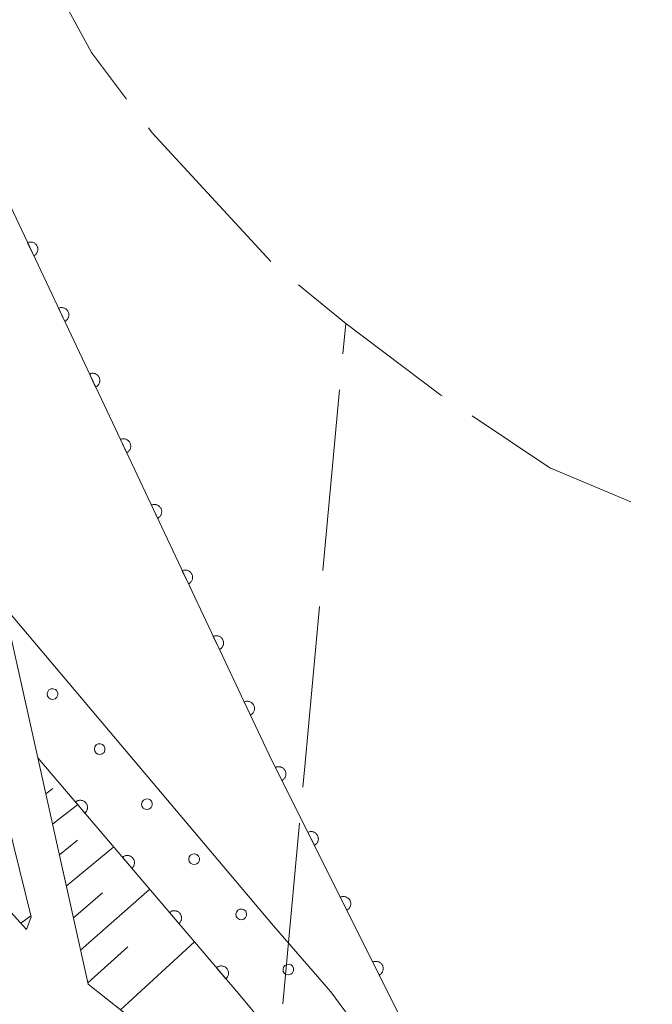
# Model space of a CAD drawing. Units: millimetres. Extents: x -76000 to -73999, y 34500 to 36000.
# Drawn here: x -75834 to -75791, y 34632 to 34700 of the extents above; entities that cross this region are included whole.
import ezdxf

# ---------------------------------------------------------------- set-up
doc = ezdxf.new("R2010")
doc.units = ezdxf.units.MM
for name, color, linetype, lineweight in [('110600_大字・町・丁目界', 7, 'Continuous', 20), ('210100_道路縁（街区線）', 7, 'Continuous', 15), ('510100_水涯線（河川、湖池等）（海岸線）', 7, 'Continuous', 15), ('610111_人工斜面(上)', 7, 'Continuous', 9), ('610199_人工斜面(中)', 7, 'Continuous', 9), ('611000_被覆(直)', 7, 'Continuous', 20), ('611011_被覆(幅上)', 7, 'Continuous', 20), ('611012_被覆(下)', 7, 'Continuous', 9), ('611099_被覆(中)', 7, 'Continuous', 9)]:
    doc.layers.add(name, color=color, linetype=linetype, lineweight=lineweight)

msp = doc.modelspace()

# ---------------------------------------------------------------- linework, layer by layer
at = {"layer": '110600_大字・町・丁目界'}
for p, q in [((-75812.094, 34677.063), (-75811.9, 34679.16)), ((-75813.478, 34662.127), (-75812.325, 34674.573)), ((-75816.25, 34632.255), (-75815.093, 34644.701))]:
    msp.add_line(p, q, dxfattribs=at)
at = {"layer": '110600_大字・町・丁目界', "flags": 128}
for points in [[(-75833.467, 34705.291), (-75829.44, 34697.83), (-75827.017, 34694.62)], [(-75825.511, 34692.625), (-75825.25, 34692.28), (-75817.065, 34683.412)], [(-75815.155, 34681.804), (-75811.9, 34679.16), (-75805.34, 34674.22), (-75805.261, 34674.167)], [(-75803.183, 34672.777), (-75797.82, 34669.19), (-75792.243, 34666.853)], [(-75814.862, 34647.191), (-75814.73, 34648.61), (-75813.708, 34659.637)]]:
    msp.add_lwpolyline(points, dxfattribs=at)
at = {"layer": '210100_道路縁（街区線）', "flags": 128}
for points in [[(-75796.14, 34790.72), (-75873.38, 34767.21), (-75866.97, 34723.97), (-75866.58, 34720.99), (-75864.35, 34705.85), (-75862, 34690.79), (-75860.16, 34681.22), (-75858.18, 34675.21), (-75856.27, 34670.87), (-75851.51, 34660.79), (-75846.69, 34652.81), (-75842.24, 34646.58), (-75833.91, 34637.39), (-75833.59, 34638.26), (-75835.67, 34646.64), (-75839.12, 34661.56)], [(-75775.95, 34587.57), (-75781.52, 34536.32), (-75782.77, 34529.19), (-75817.15, 34538.93), (-75817.99, 34540.86), (-75818.23, 34542.54), (-75814.64, 34579.39), (-75812.16, 34604.74), (-75814.56, 34614.87), (-75816.51, 34619.75), (-75818.06, 34622.81), (-75820.58, 34625.92), (-75827.23, 34631.69), (-75829.66, 34633.62), (-75835.45, 34659.65)]]:
    msp.add_lwpolyline(points, dxfattribs=at)
at = {"layer": '510100_水涯線（河川、湖池等）（海岸線）', "flags": 128}
msp.add_lwpolyline([(-75847.56, 34724.11), (-75836.92, 34691.24), (-75817.18, 34649.41), (-75807.3, 34629.65), (-75804.66, 34620.45), (-75802.78, 34610.41), (-75801.96, 34600.77), (-75802.34, 34592.91), (-75804.57, 34573.5), (-75808.52, 34536.48)], dxfattribs=at)
at = {"layer": '610111_人工斜面(上)', "flags": 128}
for points in [[(-75833.91, 34637.39), (-75842.24, 34646.58), (-75846.69, 34652.81), (-75851.51, 34660.79), (-75856.27, 34670.87), (-75858.18, 34675.21), (-75860.16, 34681.22), (-75862, 34690.79), (-75864.35, 34705.85), (-75866.58, 34720.99)], [(-75816.51, 34619.75), (-75818.06, 34622.81), (-75820.58, 34625.92), (-75827.23, 34631.69), (-75829.66, 34633.62), (-75833.13, 34649.22)]]:
    msp.add_lwpolyline(points, dxfattribs=at)
at = {"layer": '610199_人工斜面(中)', "flags": 128}
for points in [[(-75832.58, 34646.73), (-75832.1, 34647.09)], [(-75832.12, 34644.64), (-75830.38, 34645.99)], [(-75831.65, 34642.52), (-75830.39, 34643.53)], [(-75831.17, 34640.37), (-75827.9, 34643.07)], [(-75830.68, 34638.18), (-75828.67, 34639.9)], [(-75830.18, 34635.96), (-75825.42, 34640.16)], [(-75834.3, 34637.82), (-75833.61, 34638.33)], [(-75829.68, 34633.7), (-75826.93, 34636.2)], [(-75827.43, 34631.85), (-75822.34, 34636.54)]]:
    msp.add_lwpolyline(points, dxfattribs=at)
at = {"layer": '611000_被覆(直)', "flags": 128}
for points in [[(-75804.57, 34573.5), (-75802.34, 34592.91), (-75801.96, 34600.77), (-75802.78, 34610.41), (-75804.66, 34620.45), (-75807.3, 34629.65), (-75817.18, 34649.41), (-75836.92, 34691.24), (-75847.56, 34724.11)], [(-75833.415, 34683.812), (-75833.376, 34683.833), (-75833.339, 34683.856), (-75833.305, 34683.882), (-75833.273, 34683.912), (-75833.244, 34683.944), (-75833.217, 34683.979), (-75833.193, 34684.016), (-75833.174, 34684.055), (-75833.157, 34684.095), (-75833.145, 34684.137), (-75833.135, 34684.18), (-75833.13, 34684.223), (-75833.128, 34684.267), (-75833.13, 34684.31), (-75833.136, 34684.354), (-75833.146, 34684.395), (-75833.159, 34684.437), (-75833.176, 34684.477), (-75833.196, 34684.516), (-75833.22, 34684.553), (-75833.246, 34684.587), (-75833.276, 34684.619), (-75833.308, 34684.648), (-75833.343, 34684.675), (-75833.38, 34684.699), (-75833.419, 34684.718), (-75833.459, 34684.735), (-75833.501, 34684.747), (-75833.543, 34684.757), (-75833.587, 34684.762), (-75833.631, 34684.764), (-75833.674, 34684.762), (-75833.717, 34684.756), (-75833.759, 34684.746), (-75833.801, 34684.733), (-75833.841, 34684.716)], [(-75833.841, 34684.716), (-75833.415, 34683.812)], [(-75831.281, 34679.29), (-75831.242, 34679.311), (-75831.205, 34679.335), (-75831.171, 34679.361), (-75831.139, 34679.39), (-75831.11, 34679.423), (-75831.083, 34679.457), (-75831.06, 34679.494), (-75831.04, 34679.533), (-75831.023, 34679.573), (-75831.011, 34679.615), (-75831.001, 34679.658), (-75830.996, 34679.701), (-75830.994, 34679.745), (-75830.996, 34679.788), (-75831.002, 34679.832), (-75831.012, 34679.874), (-75831.025, 34679.915), (-75831.042, 34679.956), (-75831.063, 34679.995), (-75831.086, 34680.031), (-75831.112, 34680.065), (-75831.142, 34680.098), (-75831.175, 34680.126), (-75831.209, 34680.153), (-75831.246, 34680.177), (-75831.285, 34680.196), (-75831.325, 34680.214), (-75831.367, 34680.226), (-75831.41, 34680.236), (-75831.453, 34680.241), (-75831.497, 34680.242), (-75831.54, 34680.24), (-75831.584, 34680.234), (-75831.625, 34680.224), (-75831.667, 34680.211), (-75831.708, 34680.194)], [(-75831.708, 34680.194), (-75831.281, 34679.29)], [(-75829.147, 34674.768), (-75829.108, 34674.789), (-75829.072, 34674.813), (-75829.037, 34674.839), (-75829.005, 34674.868), (-75828.976, 34674.901), (-75828.949, 34674.936), (-75828.926, 34674.972), (-75828.906, 34675.011), (-75828.889, 34675.051), (-75828.877, 34675.094), (-75828.867, 34675.136), (-75828.862, 34675.179), (-75828.861, 34675.223), (-75828.862, 34675.266), (-75828.868, 34675.31), (-75828.878, 34675.352), (-75828.891, 34675.393), (-75828.908, 34675.434), (-75828.929, 34675.473), (-75828.952, 34675.509), (-75828.979, 34675.543), (-75829.008, 34675.576), (-75829.041, 34675.605), (-75829.075, 34675.631), (-75829.112, 34675.655), (-75829.151, 34675.674), (-75829.191, 34675.692), (-75829.233, 34675.704), (-75829.276, 34675.714), (-75829.319, 34675.719), (-75829.363, 34675.72), (-75829.406, 34675.719), (-75829.45, 34675.712), (-75829.492, 34675.703), (-75829.533, 34675.69), (-75829.574, 34675.673)], [(-75829.574, 34675.673), (-75829.147, 34674.768)], [(-75827.013, 34670.247), (-75826.974, 34670.267), (-75826.938, 34670.291), (-75826.904, 34670.317), (-75826.871, 34670.347), (-75826.842, 34670.379), (-75826.815, 34670.414), (-75826.792, 34670.45), (-75826.773, 34670.489), (-75826.755, 34670.53), (-75826.743, 34670.572), (-75826.733, 34670.614), (-75826.728, 34670.657), (-75826.727, 34670.701), (-75826.728, 34670.745), (-75826.735, 34670.788), (-75826.744, 34670.83), (-75826.757, 34670.871), (-75826.774, 34670.912), (-75826.795, 34670.951), (-75826.819, 34670.987), (-75826.845, 34671.022), (-75826.874, 34671.054), (-75826.907, 34671.083), (-75826.941, 34671.11), (-75826.978, 34671.133), (-75827.017, 34671.152), (-75827.057, 34671.17), (-75827.1, 34671.182), (-75827.142, 34671.192), (-75827.185, 34671.197), (-75827.229, 34671.198), (-75827.272, 34671.197), (-75827.316, 34671.191), (-75827.358, 34671.181), (-75827.399, 34671.168), (-75827.44, 34671.151)], [(-75827.44, 34671.151), (-75827.013, 34670.247)], [(-75824.879, 34665.725), (-75824.84, 34665.745), (-75824.804, 34665.769), (-75824.77, 34665.795), (-75824.737, 34665.825), (-75824.708, 34665.857), (-75824.682, 34665.892), (-75824.658, 34665.929), (-75824.639, 34665.968), (-75824.621, 34666.008), (-75824.609, 34666.05), (-75824.599, 34666.092), (-75824.594, 34666.136), (-75824.593, 34666.179), (-75824.594, 34666.223), (-75824.601, 34666.266), (-75824.61, 34666.308), (-75824.623, 34666.35), (-75824.64, 34666.39), (-75824.661, 34666.429), (-75824.685, 34666.466), (-75824.711, 34666.5), (-75824.74, 34666.532), (-75824.773, 34666.561), (-75824.808, 34666.588), (-75824.844, 34666.611), (-75824.883, 34666.631), (-75824.923, 34666.648), (-75824.966, 34666.66), (-75825.008, 34666.67), (-75825.051, 34666.675), (-75825.095, 34666.677), (-75825.138, 34666.675), (-75825.182, 34666.669), (-75825.224, 34666.659), (-75825.265, 34666.646), (-75825.306, 34666.629)], [(-75825.306, 34666.629), (-75824.879, 34665.725)], [(-75822.745, 34661.203), (-75822.706, 34661.224), (-75822.67, 34661.247), (-75822.636, 34661.273), (-75822.603, 34661.303), (-75822.574, 34661.336), (-75822.548, 34661.37), (-75822.524, 34661.407), (-75822.505, 34661.446), (-75822.487, 34661.486), (-75822.475, 34661.528), (-75822.465, 34661.571), (-75822.46, 34661.614), (-75822.459, 34661.658), (-75822.461, 34661.701), (-75822.467, 34661.745), (-75822.477, 34661.786), (-75822.489, 34661.828), (-75822.506, 34661.869), (-75822.527, 34661.907), (-75822.551, 34661.944), (-75822.577, 34661.978), (-75822.607, 34662.01), (-75822.639, 34662.039), (-75822.674, 34662.066), (-75822.71, 34662.09), (-75822.749, 34662.109), (-75822.79, 34662.126), (-75822.832, 34662.139), (-75822.874, 34662.148), (-75822.917, 34662.153), (-75822.961, 34662.155), (-75823.005, 34662.153), (-75823.048, 34662.147), (-75823.09, 34662.137), (-75823.131, 34662.124), (-75823.172, 34662.107)], [(-75823.172, 34662.107), (-75822.745, 34661.203)], [(-75820.611, 34656.681), (-75820.572, 34656.702), (-75820.536, 34656.726), (-75820.502, 34656.752), (-75820.47, 34656.781), (-75820.441, 34656.814), (-75820.414, 34656.848), (-75820.39, 34656.885), (-75820.371, 34656.924), (-75820.354, 34656.964), (-75820.341, 34657.007), (-75820.331, 34657.049), (-75820.326, 34657.092), (-75820.325, 34657.136), (-75820.327, 34657.179), (-75820.333, 34657.223), (-75820.343, 34657.265), (-75820.356, 34657.306), (-75820.373, 34657.347), (-75820.393, 34657.386), (-75820.417, 34657.422), (-75820.443, 34657.456), (-75820.473, 34657.489), (-75820.505, 34657.518), (-75820.54, 34657.544), (-75820.576, 34657.568), (-75820.615, 34657.587), (-75820.656, 34657.605), (-75820.698, 34657.617), (-75820.74, 34657.627), (-75820.783, 34657.632), (-75820.827, 34657.633), (-75820.871, 34657.631), (-75820.914, 34657.625), (-75820.956, 34657.615), (-75820.997, 34657.603), (-75821.038, 34657.586)], [(-75821.038, 34657.586), (-75820.611, 34656.681)], [(-75818.477, 34652.159), (-75818.439, 34652.18), (-75818.402, 34652.204), (-75818.368, 34652.23), (-75818.336, 34652.26), (-75818.307, 34652.292), (-75818.28, 34652.327), (-75818.256, 34652.363), (-75818.237, 34652.402), (-75818.22, 34652.443), (-75818.207, 34652.485), (-75818.198, 34652.527), (-75818.193, 34652.57), (-75818.191, 34652.614), (-75818.193, 34652.658), (-75818.199, 34652.701), (-75818.209, 34652.743), (-75818.222, 34652.784), (-75818.239, 34652.825), (-75818.259, 34652.864), (-75818.283, 34652.9), (-75818.309, 34652.934), (-75818.339, 34652.967), (-75818.371, 34652.996), (-75818.406, 34653.022), (-75818.443, 34653.046), (-75818.481, 34653.065), (-75818.522, 34653.083), (-75818.564, 34653.095), (-75818.606, 34653.105), (-75818.65, 34653.11), (-75818.693, 34653.111), (-75818.737, 34653.11), (-75818.78, 34653.103), (-75818.822, 34653.094), (-75818.864, 34653.081), (-75818.904, 34653.064)], [(-75818.904, 34653.064), (-75818.477, 34652.159)], [(-75816.304, 34647.657), (-75816.265, 34647.679), (-75816.229, 34647.703), (-75816.196, 34647.73), (-75816.164, 34647.76), (-75816.136, 34647.793), (-75816.11, 34647.829), (-75816.087, 34647.866), (-75816.069, 34647.905), (-75816.052, 34647.946), (-75816.041, 34647.988), (-75816.032, 34648.031), (-75816.028, 34648.074), (-75816.028, 34648.118), (-75816.03, 34648.162), (-75816.037, 34648.205), (-75816.048, 34648.247), (-75816.062, 34648.288), (-75816.08, 34648.328), (-75816.101, 34648.366), (-75816.126, 34648.402), (-75816.153, 34648.436), (-75816.183, 34648.467), (-75816.216, 34648.496), (-75816.252, 34648.522), (-75816.289, 34648.544), (-75816.328, 34648.563), (-75816.369, 34648.579), (-75816.411, 34648.59), (-75816.454, 34648.599), (-75816.497, 34648.603), (-75816.541, 34648.604), (-75816.584, 34648.601), (-75816.628, 34648.594), (-75816.669, 34648.583), (-75816.711, 34648.569), (-75816.751, 34648.552)], [(-75816.751, 34648.552), (-75816.304, 34647.657)], [(-75814.067, 34643.185), (-75814.029, 34643.206), (-75813.993, 34643.231), (-75813.96, 34643.258), (-75813.928, 34643.288), (-75813.9, 34643.321), (-75813.874, 34643.357), (-75813.851, 34643.394), (-75813.833, 34643.433), (-75813.816, 34643.474), (-75813.805, 34643.516), (-75813.796, 34643.559), (-75813.792, 34643.602), (-75813.792, 34643.646), (-75813.794, 34643.689), (-75813.801, 34643.733), (-75813.812, 34643.774), (-75813.826, 34643.816), (-75813.844, 34643.856), (-75813.865, 34643.894), (-75813.89, 34643.93), (-75813.917, 34643.964), (-75813.947, 34643.995), (-75813.98, 34644.023), (-75814.016, 34644.049), (-75814.053, 34644.072), (-75814.092, 34644.091), (-75814.133, 34644.107), (-75814.175, 34644.118), (-75814.218, 34644.127), (-75814.261, 34644.131), (-75814.305, 34644.132), (-75814.348, 34644.129), (-75814.392, 34644.122), (-75814.433, 34644.111), (-75814.474, 34644.097), (-75814.515, 34644.079)], [(-75814.515, 34644.079), (-75814.067, 34643.185)], [(-75811.831, 34638.713), (-75811.793, 34638.734), (-75811.757, 34638.759), (-75811.724, 34638.786), (-75811.692, 34638.816), (-75811.664, 34638.849), (-75811.638, 34638.885), (-75811.615, 34638.922), (-75811.597, 34638.961), (-75811.58, 34639.002), (-75811.569, 34639.044), (-75811.56, 34639.087), (-75811.556, 34639.13), (-75811.555, 34639.174), (-75811.558, 34639.217), (-75811.565, 34639.261), (-75811.576, 34639.302), (-75811.59, 34639.343), (-75811.608, 34639.384), (-75811.629, 34639.422), (-75811.654, 34639.458), (-75811.681, 34639.491), (-75811.711, 34639.523), (-75811.744, 34639.551), (-75811.78, 34639.577), (-75811.817, 34639.6), (-75811.856, 34639.618), (-75811.897, 34639.635), (-75811.939, 34639.646), (-75811.982, 34639.655), (-75812.025, 34639.659), (-75812.069, 34639.66), (-75812.112, 34639.657), (-75812.156, 34639.65), (-75812.197, 34639.639), (-75812.238, 34639.625), (-75812.279, 34639.607)], [(-75812.279, 34639.607), (-75811.831, 34638.713)], [(-75809.595, 34634.241), (-75809.557, 34634.262), (-75809.521, 34634.287), (-75809.488, 34634.314), (-75809.456, 34634.344), (-75809.428, 34634.377), (-75809.402, 34634.412), (-75809.379, 34634.45), (-75809.361, 34634.489), (-75809.344, 34634.53), (-75809.333, 34634.572), (-75809.324, 34634.615), (-75809.32, 34634.658), (-75809.319, 34634.702), (-75809.322, 34634.745), (-75809.329, 34634.789), (-75809.34, 34634.83), (-75809.354, 34634.871), (-75809.372, 34634.911), (-75809.393, 34634.95), (-75809.418, 34634.986), (-75809.445, 34635.019), (-75809.475, 34635.051), (-75809.508, 34635.079), (-75809.543, 34635.105), (-75809.581, 34635.128), (-75809.62, 34635.146), (-75809.661, 34635.163), (-75809.703, 34635.174), (-75809.746, 34635.183), (-75809.789, 34635.187), (-75809.833, 34635.187), (-75809.876, 34635.185), (-75809.92, 34635.178), (-75809.961, 34635.167), (-75810.002, 34635.153), (-75810.043, 34635.135)], [(-75810.043, 34635.135), (-75809.595, 34634.241)]]:
    msp.add_lwpolyline(points, dxfattribs=at)
at = {"layer": '611011_被覆(幅上)', "flags": 128}
for points in [[(-75817.15, 34538.93), (-75817.99, 34540.86), (-75818.23, 34542.54), (-75814.64, 34579.39), (-75812.16, 34604.74), (-75814.56, 34614.87), (-75816.51, 34619.75), (-75811.64, 34622.2), (-75815.36, 34628.24), (-75819.3, 34632.98), (-75833.13, 34649.22)], [(-75829.886, 34645.411), (-75829.854, 34645.441), (-75829.825, 34645.474), (-75829.799, 34645.508), (-75829.776, 34645.545), (-75829.756, 34645.584), (-75829.74, 34645.624), (-75829.726, 34645.666), (-75829.718, 34645.708), (-75829.712, 34645.752), (-75829.711, 34645.796), (-75829.712, 34645.839), (-75829.719, 34645.882), (-75829.729, 34645.925), (-75829.742, 34645.966), (-75829.759, 34646.007), (-75829.78, 34646.045), (-75829.803, 34646.081), (-75829.83, 34646.116), (-75829.86, 34646.148), (-75829.892, 34646.177), (-75829.926, 34646.203), (-75829.964, 34646.227), (-75830.002, 34646.246), (-75830.043, 34646.263), (-75830.085, 34646.276), (-75830.127, 34646.285), (-75830.171, 34646.291), (-75830.215, 34646.292), (-75830.258, 34646.29), (-75830.301, 34646.284), (-75830.344, 34646.274), (-75830.385, 34646.261), (-75830.426, 34646.243), (-75830.463, 34646.223), (-75830.5, 34646.2), (-75830.535, 34646.173)], [(-75830.535, 34646.173), (-75829.886, 34645.411)], [(-75826.645, 34641.604), (-75826.612, 34641.635), (-75826.584, 34641.667), (-75826.557, 34641.701), (-75826.534, 34641.738), (-75826.514, 34641.777), (-75826.498, 34641.818), (-75826.484, 34641.859), (-75826.476, 34641.902), (-75826.47, 34641.945), (-75826.469, 34641.989), (-75826.471, 34642.032), (-75826.477, 34642.076), (-75826.487, 34642.118), (-75826.5, 34642.16), (-75826.517, 34642.2), (-75826.538, 34642.238), (-75826.561, 34642.275), (-75826.588, 34642.309), (-75826.618, 34642.342), (-75826.651, 34642.37), (-75826.685, 34642.397), (-75826.722, 34642.42), (-75826.761, 34642.44), (-75826.801, 34642.456), (-75826.843, 34642.469), (-75826.885, 34642.478), (-75826.929, 34642.484), (-75826.973, 34642.485), (-75827.016, 34642.483), (-75827.059, 34642.477), (-75827.102, 34642.467), (-75827.143, 34642.454), (-75827.184, 34642.437), (-75827.222, 34642.416), (-75827.258, 34642.393), (-75827.293, 34642.366)], [(-75827.293, 34642.366), (-75826.645, 34641.604)], [(-75823.403, 34637.798), (-75823.371, 34637.828), (-75823.342, 34637.86), (-75823.316, 34637.894), (-75823.292, 34637.932), (-75823.273, 34637.97), (-75823.256, 34638.011), (-75823.243, 34638.052), (-75823.234, 34638.095), (-75823.228, 34638.138), (-75823.227, 34638.182), (-75823.229, 34638.226), (-75823.235, 34638.269), (-75823.245, 34638.312), (-75823.258, 34638.353), (-75823.276, 34638.393), (-75823.296, 34638.431), (-75823.319, 34638.468), (-75823.346, 34638.503), (-75823.376, 34638.535), (-75823.409, 34638.564), (-75823.443, 34638.59), (-75823.48, 34638.613), (-75823.519, 34638.633), (-75823.559, 34638.65), (-75823.601, 34638.663), (-75823.644, 34638.671), (-75823.687, 34638.678), (-75823.731, 34638.678), (-75823.774, 34638.677), (-75823.817, 34638.67), (-75823.86, 34638.66), (-75823.902, 34638.647), (-75823.942, 34638.63), (-75823.98, 34638.609), (-75824.016, 34638.586), (-75824.051, 34638.559)], [(-75824.051, 34638.559), (-75823.403, 34637.798)], [(-75820.161, 34633.991), (-75820.129, 34634.021), (-75820.1, 34634.054), (-75820.074, 34634.088), (-75820.05, 34634.125), (-75820.031, 34634.164), (-75820.014, 34634.204), (-75820.001, 34634.246), (-75819.993, 34634.288), (-75819.986, 34634.332), (-75819.986, 34634.376), (-75819.987, 34634.419), (-75819.993, 34634.462), (-75820.004, 34634.505), (-75820.017, 34634.546), (-75820.034, 34634.587), (-75820.054, 34634.625), (-75820.078, 34634.661), (-75820.105, 34634.696), (-75820.135, 34634.728), (-75820.167, 34634.757), (-75820.201, 34634.783), (-75820.238, 34634.807), (-75820.277, 34634.826), (-75820.318, 34634.843), (-75820.359, 34634.856), (-75820.402, 34634.864), (-75820.445, 34634.871), (-75820.489, 34634.871), (-75820.533, 34634.87), (-75820.576, 34634.864), (-75820.618, 34634.853), (-75820.66, 34634.84), (-75820.7, 34634.823), (-75820.738, 34634.803), (-75820.775, 34634.779), (-75820.809, 34634.752)], [(-75820.809, 34634.752), (-75820.161, 34633.991)]]:
    msp.add_lwpolyline(points, dxfattribs=at)
at = {"layer": '611012_被覆(下)', "flags": 128}
msp.add_lwpolyline([(-75833.13, 34649.22), (-75835.45, 34659.65), (-75816.89, 34637.64), (-75812.94, 34633.08), (-75810.92, 34630.37), (-75808.77, 34624.27), (-75806.31, 34616.09), (-75804.88, 34607.94), (-75804.62, 34603.17), (-75804.72, 34595.69), (-75806.64, 34573.8), (-75804.57, 34573.5), (-75808.52, 34536.48)], dxfattribs=at)
at = {"layer": '611099_被覆(中)', "flags": 128}
for points in [[(-75832.365, 34653.897), (-75832.455, 34653.77), (-75832.488, 34653.622), (-75832.467, 34653.468), (-75832.375, 34653.343), (-75832.242, 34653.264), (-75832.092, 34653.241), (-75831.943, 34653.286), (-75831.825, 34653.386), (-75831.758, 34653.527), (-75831.758, 34653.679), (-75831.815, 34653.823), (-75831.925, 34653.932), (-75832.074, 34653.977), (-75832.226, 34653.966), (-75832.365, 34653.897)], [(-75829.11, 34650.101), (-75829.2, 34649.975), (-75829.234, 34649.826), (-75829.212, 34649.672), (-75829.12, 34649.547), (-75828.987, 34649.468), (-75828.838, 34649.445), (-75828.688, 34649.491), (-75828.571, 34649.591), (-75828.504, 34649.732), (-75828.503, 34649.884), (-75828.56, 34650.027), (-75828.67, 34650.137), (-75828.819, 34650.182), (-75828.971, 34650.171), (-75829.11, 34650.101)], [(-75825.855, 34646.305), (-75825.946, 34646.179), (-75825.979, 34646.03), (-75825.958, 34645.876), (-75825.866, 34645.751), (-75825.733, 34645.672), (-75825.583, 34645.65), (-75825.434, 34645.695), (-75825.316, 34645.795), (-75825.249, 34645.936), (-75825.248, 34646.088), (-75825.306, 34646.232), (-75825.416, 34646.341), (-75825.564, 34646.386), (-75825.716, 34646.375), (-75825.855, 34646.305)], [(-75822.6, 34642.51), (-75822.691, 34642.384), (-75822.724, 34642.235), (-75822.703, 34642.081), (-75822.611, 34641.956), (-75822.478, 34641.877), (-75822.328, 34641.854), (-75822.179, 34641.899), (-75822.061, 34642), (-75821.994, 34642.141), (-75821.993, 34642.292), (-75822.051, 34642.436), (-75822.161, 34642.546), (-75822.31, 34642.59), (-75822.462, 34642.58), (-75822.6, 34642.51)], [(-75819.346, 34638.714), (-75819.436, 34638.588), (-75819.47, 34638.439), (-75819.448, 34638.285), (-75819.356, 34638.16), (-75819.223, 34638.081), (-75819.073, 34638.059), (-75818.924, 34638.104), (-75818.807, 34638.204), (-75818.739, 34638.345), (-75818.739, 34638.497), (-75818.796, 34638.641), (-75818.906, 34638.75), (-75819.055, 34638.795), (-75819.207, 34638.784), (-75819.346, 34638.714)], [(-75816.098, 34634.913), (-75816.19, 34634.788), (-75816.226, 34634.639), (-75816.207, 34634.485), (-75816.118, 34634.359), (-75815.986, 34634.278), (-75815.836, 34634.253), (-75815.686, 34634.295), (-75815.567, 34634.395), (-75815.497, 34634.534), (-75815.495, 34634.686), (-75815.55, 34634.83), (-75815.658, 34634.941), (-75815.806, 34634.988), (-75815.958, 34634.98), (-75816.098, 34634.913)]]:
    msp.add_lwpolyline(points, dxfattribs=at)

doc.saveas('drawing.dxf')
